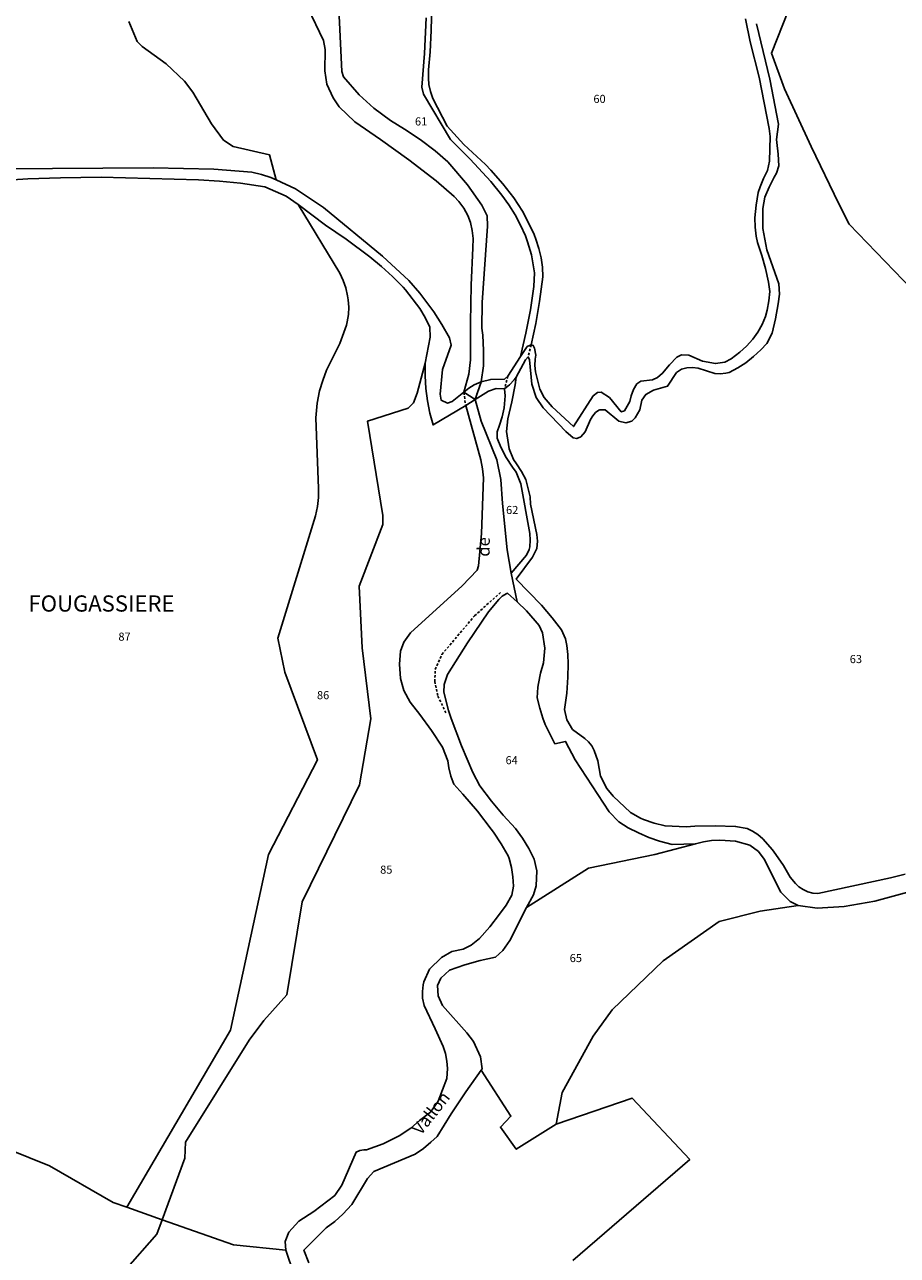
# Model space of a CAD drawing. Units: metres. Extents: x 1032207 to 1037402, y 6306807 to 6314127.
# Drawn here: x 1033380 to 1033595, y 6312625 to 6312929 of the extents above; entities that cross this region are included whole.
import ezdxf
from ezdxf.enums import TextEntityAlignment as Align

# ---------------------------------------------------------------- set-up
doc = ezdxf.new("R2010")
doc.units = ezdxf.units.M
doc.linetypes.add('TOPO1', pattern=[1, 0.6, -0.4])
for name, color, linetype in [('ig_cad_detail_lineaire', 252, 'TOPO1'), ('ig_cad_divers_texte', 8, 'CONTINUOUS'), ('ig_cad_hydro', 140, 'CONTINUOUS'), ('ig_cad_lieudit', 7, 'ByLayer'), ('ig_cad_lieudit_texte', 210, 'CONTINUOUS'), ('ig_cad_parcel', 3, 'CONTINUOUS'), ('ig_cad_parcel_num', 3, 'CONTINUOUS')]:
    doc.layers.add(name, color=color, linetype=linetype)
doc.styles.add('Times New Roman', font='times.ttf')

msp = doc.modelspace()

# ---------------------------------------------------------------- linework, layer by layer
at = {"layer": 'ig_cad_detail_lineaire'}
for points in [[(1033504.96, 6312849.54), (1033504.27, 6312846.58)], [(1033492.66, 6312840.45), (1033491.14, 6312836.09)], [(1033499.25, 6312841.79), (1033498.39, 6312838.66)], [(1033488.34, 6312837.83), (1033488.82, 6312834.58)], [(1033483.95, 6312758.7), (1033481.9, 6312762.96), (1033481.2, 6312766.43), (1033481.28, 6312769.42), (1033482.96, 6312773.13), (1033491.01, 6312782.68), (1033497.52, 6312788.49)]]:
    msp.add_lwpolyline(points, dxfattribs=at)
at = {"layer": 'ig_cad_hydro'}
for points in [[(1033449.82, 6312932.72), (1033453.72, 6312924.64), (1033454.1, 6312922.48), (1033454.03, 6312917.22), (1033454.51, 6312913.94), (1033456.09, 6312910.53), (1033457.58, 6312908.32), (1033461.46, 6312904.58), (1033467.79, 6312900.23), (1033474.74, 6312895.22), (1033481.56, 6312890.04), (1033485.94, 6312886.19), (1033487.09, 6312884.91), (1033488.33, 6312883.26), (1033489.37, 6312881.51), (1033489.98, 6312879.74), (1033490.44, 6312877.78), (1033490.69, 6312875.78), (1033490.57, 6312873.49), (1033490.17, 6312864.27), (1033489.99, 6312855.05), (1033490.02, 6312845.82), (1033489.58, 6312842.31), (1033488.34, 6312837.83), (1033489.58, 6312838.86), (1033490.94, 6312839.7), (1033492.66, 6312840.45), (1033493.22, 6312844.34), (1033493.23, 6312848.15), (1033493.01, 6312851.94), (1033492.84, 6312853.65), (1033492.9, 6312860.01), (1033494.21, 6312878.85), (1033494.11, 6312881.4), (1033492.79, 6312884.03), (1033489.28, 6312889.03), (1033484.37, 6312894.71), (1033481.25, 6312897.47), (1033477.54, 6312900.21), (1033473.71, 6312902.78), (1033470.22, 6312904.92), (1033466.1, 6312908.01), (1033462.49, 6312911.26), (1033458.63, 6312915.72), (1033458.26, 6312917.01), (1033457.09, 6312941.25)], [(1033479.05, 6312930.31), (1033478.61, 6312921.51), (1033477.99, 6312913.12), (1033478.38, 6312911.4), (1033485.03, 6312900.26), (1033489.9, 6312895.37), (1033495.04, 6312889.86), (1033497.74, 6312886.49), (1033499.47, 6312884.14), (1033501.01, 6312881.67), (1033502.38, 6312879.09), (1033503.55, 6312876.44), (1033504.1, 6312874.98), (1033505.1, 6312871.8), (1033505.85, 6312867.29), (1033505.68, 6312863.93), (1033504.79, 6312858.17), (1033503.7, 6312852.44), (1033502.37, 6312846.69), (1033504.04, 6312849.13), (1033504.96, 6312849.54), (1033506.13, 6312854.86), (1033507.07, 6312860.21), (1033507.9, 6312866.33), (1033507.78, 6312868.7), (1033507.46, 6312871.05), (1033506.92, 6312873.36), (1033506.18, 6312875.61), (1033505.69, 6312876.81), (1033504.37, 6312879.71), (1033502.84, 6312882.52), (1033500.74, 6312885.8), (1033497.97, 6312889.29), (1033495.06, 6312892.65), (1033493.75, 6312894.04), (1033488.32, 6312898.99), (1033484.25, 6312903.5), (1033480.67, 6312910.37), (1033480.11, 6312912.07), (1033479.75, 6312913.83), (1033479.62, 6312915.39), (1033479.63, 6312917.43), (1033480.05, 6312921.86), (1033480.27, 6312927.14), (1033480.6, 6312940.26)], [(1033597.35, 6312718.91), (1033593.71, 6312717.97), (1033575.77, 6312714.11), (1033574.52, 6312714.23), (1033573.31, 6312714.56), (1033572.17, 6312715.08), (1033571.13, 6312715.77), (1033570.26, 6312716.61), (1033568.97, 6312718.11), (1033567.28, 6312721.01), (1033565.4, 6312723.77), (1033564.57, 6312724.91), (1033562.24, 6312727.59), (1033560.99, 6312728.64), (1033559.61, 6312729.52), (1033558.3, 6312730.16), (1033555.47, 6312730.68), (1033550.44, 6312730.79), (1033545.41, 6312730.7), (1033543.23, 6312730.59), (1033538.08, 6312730.79), (1033535.38, 6312731.49), (1033532.75, 6312732.38), (1033531.98, 6312732.68), (1033529.56, 6312734.07), (1033525.24, 6312738.16), (1033523.69, 6312740.06), (1033522.14, 6312743.05), (1033521.48, 6312746.86), (1033520.58, 6312749.43), (1033519.96, 6312750.56), (1033519.15, 6312751.57), (1033518.25, 6312752.39), (1033515.18, 6312754.63), (1033513.8, 6312756.97), (1033513.25, 6312759.56), (1033513.76, 6312763.54), (1033514.07, 6312767.53), (1033514.14, 6312770.78), (1033514.07, 6312773.08), (1033513.77, 6312775.36), (1033513.44, 6312776.94), (1033512.44, 6312779.18), (1033510.19, 6312782.19), (1033507.56, 6312785.32), (1033501.29, 6312791.67), (1033505.29, 6312797.14), (1033506.35, 6312799.26), (1033506.55, 6312801.08), (1033506.35, 6312802.76), (1033504.79, 6312810.18), (1033504.71, 6312812.01), (1033503.64, 6312816.28), (1033502.61, 6312818.27), (1033501.39, 6312820.17), (1033500.59, 6312821.24), (1033499.59, 6312823.87), (1033498.89, 6312828.16), (1033499.24, 6312831.29), (1033500.24, 6312835.46), (1033501.01, 6312839.69), (1033501.29, 6312841.56), (1033500.79, 6312840.91), (1033499.67, 6312839.71), (1033498.39, 6312838.66), (1033498.59, 6312837), (1033498.3, 6312834.01), (1033497.84, 6312831.82), (1033497.19, 6312829.69), (1033496.55, 6312828.09), (1033496.6, 6312826.55), (1033497.46, 6312824.27), (1033498.85, 6312821.76), (1033500.41, 6312819.35), (1033501.29, 6312818.16), (1033502.43, 6312815.25), (1033504.65, 6312802.99), (1033504.75, 6312801.35), (1033504.64, 6312799.7), (1033504.53, 6312799.03), (1033503.84, 6312797.62), (1033500.06, 6312793.2), (1033499.05, 6312798.98), (1033497.89, 6312810.41), (1033497.53, 6312816.3), (1033496.52, 6312821.16), (1033492.61, 6312830.67), (1033491.14, 6312836.09), (1033488.82, 6312834.58), (1033492.56, 6312821.2), (1033492.97, 6312818.98), (1033493.18, 6312816.75), (1033492.71, 6312802.95), (1033491.95, 6312794.99), (1033491.66, 6312793.93), (1033487.93, 6312790.09), (1033475.18, 6312778.5), (1033473.54, 6312776.17), (1033472.75, 6312773.91), (1033472.45, 6312770.7), (1033472.75, 6312767.16), (1033473.52, 6312764.26), (1033475.13, 6312761.37), (1033477.49, 6312758.34), (1033480.36, 6312754.36), (1033483.05, 6312750.27), (1033484.4, 6312746.9), (1033484.65, 6312745.12), (1033485.17, 6312743.08), (1033485.86, 6312741.12), (1033488.1, 6312738.63), (1033491.7, 6312734.4), (1033495.13, 6312730.03), (1033495.7, 6312729.24), (1033497.6, 6312726.38), (1033499.33, 6312723.43), (1033499.55, 6312722.73), (1033500.11, 6312720.51), (1033500.49, 6312718.25), (1033500.65, 6312715.96), (1033500.19, 6312713.69), (1033498.79, 6312711.22), (1033497.2, 6312709), (1033494.77, 6312705.92), (1033492.2, 6312702.98), (1033490.2, 6312701.39), (1033488.2, 6312700.41), (1033485.39, 6312699.79), (1033482.86, 6312698.28), (1033479.9, 6312695.4), (1033478.46, 6312692.3), (1033478.31, 6312691.58), (1033478.11, 6312689.92), (1033478.11, 6312688.24), (1033478.55, 6312686.49), (1033481.25, 6312680.7), (1033483.26, 6312676.35), (1033483.8, 6312674.6), (1033484.15, 6312672.76), (1033484.3, 6312670.9), (1033484.12, 6312668.46), (1033482.05, 6312662.86), (1033480.12, 6312660.1), (1033477.45, 6312658.1), (1033475.27, 6312656.18), (1033472.4, 6312654.27), (1033468.41, 6312652.3), (1033464.34, 6312650.82), (1033463.68, 6312650.83), (1033462.7, 6312650.65), (1033461.78, 6312650.27), (1033458.22, 6312642.15), (1033456.5, 6312639.55), (1033451.31, 6312635.62), (1033447.57, 6312633.21), (1033445.18, 6312630.48), (1033444.25, 6312628.23), (1033444.44, 6312626.08), (1033448.32, 6312614.41)], [(1033450.12, 6312622.96), (1033448.86, 6312626.08), (1033454.33, 6312631.56), (1033456.47, 6312633.17), (1033458.48, 6312634.94), (1033460.72, 6312637.32), (1033464.56, 6312643.72), (1033466.11, 6312645.46), (1033476.36, 6312649.8), (1033478.36, 6312651.16), (1033480.25, 6312652.69), (1033481.78, 6312654.15), (1033485.22, 6312659.69), (1033488.82, 6312665.12), (1033492.66, 6312670.49), (1033492.9, 6312670.84), (1033492.45, 6312673.81), (1033490.74, 6312677.55), (1033489.08, 6312679.71), (1033483.12, 6312686.46), (1033482.01, 6312688.83), (1033481.84, 6312691.42), (1033482.69, 6312693.23), (1033484.83, 6312695.22), (1033488.57, 6312696.49), (1033492.39, 6312697.55), (1033496.17, 6312698.41), (1033498.03, 6312700.04), (1033499.68, 6312702.54), (1033503.8, 6312710.62), (1033505.53, 6312713.82), (1033506.26, 6312716), (1033506.35, 6312719.67), (1033505.76, 6312722.57), (1033504.39, 6312725.22), (1033502.84, 6312727.74), (1033501.1, 6312730.18), (1033498.07, 6312733.46), (1033495.2, 6312736.89), (1033492.3, 6312740.73), (1033490.56, 6312743.95), (1033487.81, 6312750.6), (1033485.27, 6312757.34), (1033484.57, 6312759.29), (1033483.43, 6312763.83), (1033483.53, 6312765.72), (1033484.29, 6312768.18), (1033489.28, 6312775.97), (1033494.45, 6312783.66), (1033496.98, 6312786.72), (1033497.84, 6312787.48), (1033498.82, 6312788.08), (1033499.11, 6312788.22), (1033501.56, 6312786.11), (1033503.85, 6312783.86), (1033505.99, 6312781.46), (1033506.94, 6312780.28), (1033507.82, 6312778.49), (1033508.4, 6312774.67), (1033508.07, 6312771.05), (1033507.33, 6312768.52), (1033506.78, 6312765.96), (1033506.65, 6312765.07), (1033506.51, 6312762.45), (1033507.1, 6312759.89), (1033507.87, 6312757.37), (1033508.48, 6312755.83), (1033510.86, 6312751.06), (1033513.5, 6312751.67), (1033515.89, 6312747.12), (1033524.28, 6312734.28), (1033526.6, 6312731.83), (1033528.98, 6312730.35), (1033531.46, 6312729.06), (1033534.03, 6312727.95), (1033536.7, 6312727.04), (1033539.82, 6312726.23), (1033545.58, 6312726.36), (1033547.54, 6312726.86), (1033549.54, 6312727.16), (1033551.56, 6312727.24), (1033555.47, 6312727.05), (1033558.97, 6312726.08), (1033561.16, 6312724.44), (1033562.49, 6312722.6), (1033566.65, 6312714.47), (1033568.95, 6312712.14), (1033570.91, 6312711.16), (1033575.64, 6312710.51), (1033582.25, 6312710.9), (1033589.87, 6312712.18), (1033603.43, 6312715.9)]]:
    msp.add_lwpolyline(points, dxfattribs=at)
at = {"layer": 'ig_cad_lieudit'}
for points in [[(1033405.63, 6312929.41), (1033407.67, 6312924.43), (1033408.88, 6312923.22), (1033414.86, 6312918.91), (1033419.34, 6312914.6), (1033421.4, 6312911.96), (1033426.03, 6312904.09), (1033429.01, 6312900.1), (1033431.4, 6312898.48), (1033440.4, 6312896.42), (1033442.05, 6312890.29), (1033446.79, 6312888.05), (1033453.74, 6312883.45), (1033468.29, 6312871.45), (1033474.74, 6312865.45), (1033477.47, 6312862.29), (1033478.74, 6312860.7), (1033480.93, 6312857.67), (1033482.95, 6312854.54), (1033484.79, 6312851.29), (1033485.23, 6312849.47), (1033483.12, 6312843.45), (1033482.52, 6312837.34), (1033482.74, 6312835.91), (1033484.29, 6312835.18), (1033485.5, 6312835.59), (1033488.34, 6312837.83), (1033491.14, 6312836.09), (1033492.66, 6312840.45), (1033493.22, 6312844.34), (1033493.23, 6312848.15), (1033493.01, 6312851.94), (1033492.84, 6312853.65), (1033492.9, 6312860.01), (1033494.21, 6312878.85), (1033494.11, 6312881.4), (1033492.79, 6312884.03), (1033489.28, 6312889.03), (1033484.37, 6312894.71), (1033481.25, 6312897.47), (1033477.54, 6312900.21), (1033473.71, 6312902.78), (1033470.22, 6312904.92), (1033466.1, 6312908.01), (1033462.49, 6312911.26), (1033458.63, 6312915.72), (1033458.26, 6312917.01), (1033457.09, 6312941.25)], [(1033457.09, 6312941.25), (1033458.26, 6312917.01), (1033458.63, 6312915.72), (1033462.49, 6312911.26), (1033466.1, 6312908.01), (1033470.22, 6312904.92), (1033473.71, 6312902.78), (1033477.54, 6312900.21), (1033481.25, 6312897.47), (1033484.37, 6312894.71), (1033489.28, 6312889.03), (1033492.79, 6312884.03), (1033494.11, 6312881.4), (1033494.21, 6312878.85), (1033492.9, 6312860.01), (1033492.84, 6312853.65), (1033493.01, 6312851.94), (1033493.23, 6312848.15), (1033493.22, 6312844.34), (1033492.66, 6312840.45), (1033491.14, 6312836.09), (1033492.61, 6312830.67), (1033496.52, 6312821.16), (1033497.53, 6312816.3), (1033497.89, 6312810.41), (1033499.05, 6312798.98), (1033500.06, 6312793.2), (1033501.56, 6312786.11), (1033503.85, 6312783.86), (1033505.99, 6312781.46), (1033506.94, 6312780.28), (1033507.82, 6312778.49), (1033508.4, 6312774.67), (1033508.07, 6312771.05), (1033507.33, 6312768.52), (1033506.78, 6312765.96), (1033506.65, 6312765.07), (1033506.51, 6312762.45), (1033507.1, 6312759.89), (1033507.87, 6312757.37), (1033508.48, 6312755.83), (1033510.86, 6312751.06), (1033513.5, 6312751.67), (1033515.89, 6312747.12), (1033524.28, 6312734.28), (1033526.6, 6312731.83), (1033528.98, 6312730.35), (1033531.46, 6312729.06), (1033534.03, 6312727.95), (1033536.7, 6312727.04), (1033539.82, 6312726.23), (1033545.58, 6312726.36), (1033547.54, 6312726.86), (1033549.54, 6312727.16), (1033551.56, 6312727.24), (1033555.47, 6312727.05), (1033558.97, 6312726.08), (1033561.16, 6312724.44), (1033562.49, 6312722.6), (1033566.65, 6312714.47), (1033568.95, 6312712.14), (1033570.91, 6312711.16), (1033575.64, 6312710.51), (1033582.25, 6312710.9), (1033589.87, 6312712.18), (1033603.43, 6312715.9)], [(1033450.12, 6312622.96), (1033448.86, 6312626.08), (1033454.33, 6312631.56), (1033456.47, 6312633.17), (1033458.48, 6312634.94), (1033460.72, 6312637.32), (1033464.56, 6312643.72), (1033466.11, 6312645.46), (1033476.36, 6312649.8), (1033478.36, 6312651.16), (1033480.25, 6312652.69), (1033481.78, 6312654.15), (1033485.22, 6312659.69), (1033488.82, 6312665.12), (1033492.66, 6312670.49), (1033492.9, 6312670.84), (1033492.45, 6312673.81), (1033490.74, 6312677.55), (1033489.08, 6312679.71), (1033483.12, 6312686.46), (1033482.01, 6312688.83), (1033481.84, 6312691.42), (1033482.69, 6312693.23), (1033484.83, 6312695.22), (1033488.57, 6312696.49), (1033492.39, 6312697.55), (1033496.17, 6312698.41), (1033498.03, 6312700.04), (1033499.68, 6312702.54), (1033503.8, 6312710.62), (1033505.53, 6312713.82), (1033506.26, 6312716), (1033506.35, 6312719.67), (1033505.76, 6312722.57), (1033504.39, 6312725.22), (1033502.84, 6312727.74), (1033501.1, 6312730.18), (1033498.07, 6312733.46), (1033495.2, 6312736.89), (1033492.3, 6312740.73), (1033490.56, 6312743.95), (1033487.81, 6312750.6), (1033485.27, 6312757.34), (1033484.57, 6312759.29), (1033483.43, 6312763.83), (1033483.53, 6312765.72), (1033484.29, 6312768.18), (1033489.28, 6312775.97), (1033494.45, 6312783.66), (1033496.98, 6312786.72), (1033497.84, 6312787.48), (1033498.82, 6312788.08), (1033499.11, 6312788.22), (1033501.56, 6312786.11), (1033500.06, 6312793.2), (1033499.05, 6312798.98), (1033497.89, 6312810.41), (1033497.53, 6312816.3), (1033496.52, 6312821.16), (1033492.61, 6312830.67), (1033491.14, 6312836.09), (1033488.34, 6312837.83), (1033485.5, 6312835.59), (1033484.29, 6312835.18), (1033482.74, 6312835.91), (1033482.52, 6312837.34), (1033483.12, 6312843.45), (1033485.23, 6312849.47), (1033484.79, 6312851.29), (1033482.95, 6312854.54), (1033480.93, 6312857.67), (1033478.74, 6312860.7), (1033477.47, 6312862.29), (1033474.74, 6312865.45), (1033468.29, 6312871.45), (1033453.74, 6312883.45), (1033446.79, 6312888.05), (1033442.05, 6312890.29), (1033440.4, 6312896.42), (1033431.4, 6312898.48), (1033429.01, 6312900.1), (1033426.03, 6312904.09), (1033421.4, 6312911.96), (1033419.34, 6312914.6), (1033414.86, 6312918.91), (1033408.88, 6312923.22), (1033407.67, 6312924.43), (1033405.63, 6312929.41)], [(1033603.43, 6312715.9), (1033589.87, 6312712.18), (1033582.25, 6312710.9), (1033575.64, 6312710.51), (1033570.91, 6312711.16), (1033568.95, 6312712.14), (1033566.65, 6312714.47), (1033562.49, 6312722.6), (1033561.16, 6312724.44), (1033558.97, 6312726.08), (1033555.47, 6312727.05), (1033551.56, 6312727.24), (1033549.54, 6312727.16), (1033547.54, 6312726.86), (1033545.58, 6312726.36), (1033539.82, 6312726.23), (1033536.7, 6312727.04), (1033534.03, 6312727.95), (1033531.46, 6312729.06), (1033528.98, 6312730.35), (1033526.6, 6312731.83), (1033524.28, 6312734.28), (1033515.89, 6312747.12), (1033513.5, 6312751.67), (1033510.86, 6312751.06), (1033508.48, 6312755.83), (1033507.87, 6312757.37), (1033507.1, 6312759.89), (1033506.51, 6312762.45), (1033506.65, 6312765.07), (1033506.78, 6312765.96), (1033507.33, 6312768.52), (1033508.07, 6312771.05), (1033508.4, 6312774.67), (1033507.82, 6312778.49), (1033506.94, 6312780.28), (1033505.99, 6312781.46), (1033503.85, 6312783.86), (1033501.56, 6312786.11), (1033499.11, 6312788.22), (1033498.82, 6312788.08), (1033497.84, 6312787.48), (1033496.98, 6312786.72), (1033494.45, 6312783.66), (1033489.28, 6312775.97), (1033484.29, 6312768.18), (1033483.53, 6312765.72), (1033483.43, 6312763.83), (1033484.57, 6312759.29), (1033485.27, 6312757.34), (1033487.81, 6312750.6), (1033490.56, 6312743.95), (1033492.3, 6312740.73), (1033495.2, 6312736.89), (1033498.07, 6312733.46), (1033501.1, 6312730.18), (1033502.84, 6312727.74), (1033504.39, 6312725.22), (1033505.76, 6312722.57), (1033506.35, 6312719.67), (1033506.26, 6312716), (1033505.53, 6312713.82), (1033503.8, 6312710.62), (1033499.68, 6312702.54), (1033498.03, 6312700.04), (1033496.17, 6312698.41), (1033492.39, 6312697.55), (1033488.57, 6312696.49), (1033484.83, 6312695.22), (1033482.69, 6312693.23), (1033481.84, 6312691.42), (1033482.01, 6312688.83), (1033483.12, 6312686.46), (1033489.08, 6312679.71), (1033490.74, 6312677.55), (1033492.45, 6312673.81), (1033492.9, 6312670.84), (1033492.66, 6312670.49), (1033488.82, 6312665.12), (1033485.22, 6312659.69), (1033481.78, 6312654.15), (1033480.25, 6312652.69), (1033478.36, 6312651.16), (1033476.36, 6312649.8), (1033466.11, 6312645.46), (1033464.56, 6312643.72), (1033460.72, 6312637.32), (1033458.48, 6312634.94), (1033456.47, 6312633.17), (1033454.33, 6312631.56), (1033448.86, 6312626.08), (1033450.12, 6312622.96)]]:
    msp.add_lwpolyline(points, dxfattribs=at)
at = {"layer": 'ig_cad_parcel'}
for points in [[(1033601.34, 6312860.94), (1033583.51, 6312879.33), (1033581, 6312884.39), (1033574.17, 6312898.5), (1033567.54, 6312912.72), (1033564.34, 6312921.58), (1033572.54, 6312942.47)], [(1033572.54, 6312942.47), (1033564.34, 6312921.58), (1033567.54, 6312912.72), (1033574.17, 6312898.5), (1033581, 6312884.39), (1033583.51, 6312879.33), (1033601.34, 6312860.94)], [(1033457.09, 6312941.25), (1033458.26, 6312917.01), (1033458.63, 6312915.72), (1033462.49, 6312911.26), (1033466.1, 6312908.01), (1033470.22, 6312904.92), (1033473.71, 6312902.78), (1033477.54, 6312900.21), (1033481.25, 6312897.47), (1033484.37, 6312894.71), (1033489.28, 6312889.03), (1033492.79, 6312884.03), (1033494.11, 6312881.4), (1033494.21, 6312878.85), (1033492.9, 6312860.01), (1033492.84, 6312853.65), (1033493.01, 6312851.94), (1033493.23, 6312848.15), (1033493.22, 6312844.34), (1033492.66, 6312840.45), (1033495, 6312841), (1033498.4, 6312841.06), (1033499.25, 6312841.79), (1033502.37, 6312846.69), (1033503.7, 6312852.44), (1033504.79, 6312858.17), (1033505.68, 6312863.93), (1033505.85, 6312867.29), (1033505.1, 6312871.8), (1033504.1, 6312874.98), (1033503.55, 6312876.44), (1033502.38, 6312879.09), (1033501.01, 6312881.67), (1033499.47, 6312884.14), (1033497.74, 6312886.49), (1033495.04, 6312889.86), (1033489.9, 6312895.37), (1033485.03, 6312900.26), (1033478.38, 6312911.4), (1033477.99, 6312913.12), (1033478.61, 6312921.51), (1033479.05, 6312930.31)], [(1033480.6, 6312940.26), (1033480.27, 6312927.14), (1033480.05, 6312921.86), (1033479.63, 6312917.43), (1033479.62, 6312915.39), (1033479.75, 6312913.83), (1033480.11, 6312912.07), (1033480.67, 6312910.37), (1033484.25, 6312903.5), (1033488.32, 6312898.99), (1033493.75, 6312894.04), (1033495.06, 6312892.65), (1033497.97, 6312889.29), (1033500.74, 6312885.8), (1033502.84, 6312882.52), (1033504.37, 6312879.71), (1033505.69, 6312876.81), (1033506.18, 6312875.61), (1033506.92, 6312873.36), (1033507.46, 6312871.05), (1033507.78, 6312868.7), (1033507.9, 6312866.33), (1033507.07, 6312860.21), (1033506.13, 6312854.86), (1033504.96, 6312849.54), (1033505.51, 6312849.39), (1033505.84, 6312848.76), (1033506.13, 6312846.97), (1033505.97, 6312846.01), (1033505.91, 6312844.46), (1033506.04, 6312842.91), (1033507.13, 6312838.61), (1033508.19, 6312836.53), (1033510.21, 6312834.28), (1033515.44, 6312829.38), (1033520.29, 6312836.93), (1033521.37, 6312837.82), (1033522.24, 6312837.87), (1033524.33, 6312836.57), (1033527.23, 6312832.98), (1033528.02, 6312833.28), (1033529.36, 6312835.58), (1033529.71, 6312836.97), (1033530.29, 6312838.49), (1033531.08, 6312839.92), (1033532.05, 6312840.59), (1033534.96, 6312840.93), (1033536.22, 6312841.51), (1033537.46, 6312842.54), (1033539.11, 6312844.58), (1033540.96, 6312846.48), (1033542.13, 6312847.12), (1033543.95, 6312847.03), (1033547.27, 6312845.49), (1033550.47, 6312844.91), (1033552.81, 6312845.27), (1033554.4, 6312846.12), (1033556.5, 6312847.71), (1033558.17, 6312849.23), (1033559.7, 6312850.93), (1033560.94, 6312852.7), (1033562, 6312854.56), (1033562.84, 6312856.52), (1033563.28, 6312858.14), (1033563.71, 6312860.42), (1033563.93, 6312862.73), (1033563.58, 6312865.02), (1033562.89, 6312868.36), (1033561.99, 6312871.64), (1033560.9, 6312874.85), (1033560.58, 6312876.39), (1033560.3, 6312878.63), (1033560.25, 6312880.89), (1033560.55, 6312884.01), (1033561.08, 6312887.18), (1033561.52, 6312888.58), (1033562.35, 6312890.61), (1033563.37, 6312892.56), (1033563.85, 6312894.87), (1033564.01, 6312901.02), (1033563.8, 6312902.94), (1033561.3, 6312915.59), (1033559.07, 6312924.36), (1033557.92, 6312930.05)], [(1033405.63, 6312929.41), (1033407.67, 6312924.43), (1033408.88, 6312923.22), (1033414.86, 6312918.91), (1033419.34, 6312914.6), (1033421.4, 6312911.96), (1033426.03, 6312904.09), (1033429.01, 6312900.1), (1033431.4, 6312898.48), (1033440.4, 6312896.42), (1033442.05, 6312890.29), (1033446.79, 6312888.05), (1033453.74, 6312883.45), (1033468.29, 6312871.45), (1033474.74, 6312865.45), (1033477.47, 6312862.29), (1033478.74, 6312860.7), (1033480.93, 6312857.67), (1033482.95, 6312854.54), (1033484.79, 6312851.29), (1033485.23, 6312849.47), (1033483.12, 6312843.45), (1033482.52, 6312837.34), (1033482.74, 6312835.91), (1033484.29, 6312835.18), (1033485.5, 6312835.59), (1033488.34, 6312837.83), (1033489.58, 6312842.31), (1033490.02, 6312845.82), (1033489.99, 6312855.05), (1033490.17, 6312864.27), (1033490.57, 6312873.49), (1033490.69, 6312875.78), (1033490.44, 6312877.78), (1033489.98, 6312879.74), (1033489.37, 6312881.51), (1033488.33, 6312883.26), (1033487.09, 6312884.91), (1033485.94, 6312886.19), (1033481.56, 6312890.04), (1033474.74, 6312895.22), (1033467.79, 6312900.23), (1033461.46, 6312904.58), (1033457.58, 6312908.32), (1033456.09, 6312910.53), (1033454.51, 6312913.94), (1033454.03, 6312917.22), (1033454.1, 6312922.48), (1033453.72, 6312924.64), (1033449.82, 6312932.72)], [(1033405.63, 6312929.41), (1033407.67, 6312924.43), (1033408.88, 6312923.22), (1033414.86, 6312918.91), (1033419.34, 6312914.6), (1033421.4, 6312911.96), (1033426.03, 6312904.09), (1033429.01, 6312900.1), (1033431.4, 6312898.48), (1033440.4, 6312896.42), (1033442.05, 6312890.29), (1033440.68, 6312890.86), (1033438.37, 6312891.62), (1033436, 6312892.18), (1033426.62, 6312892.89), (1033411.63, 6312893.24), (1033374.34, 6312892.98)], [(1033560.61, 6312928.83), (1033563.96, 6312915.11), (1033566.08, 6312904.06), (1033565.55, 6312900.2), (1033565.68, 6312899.46), (1033566.02, 6312896.6), (1033566.15, 6312893.73), (1033565.57, 6312891.92), (1033565, 6312890.94), (1033563.76, 6312888.5), (1033562.72, 6312885.98), (1033562.23, 6312883.21), (1033562.17, 6312878.25), (1033563.19, 6312873), (1033566.18, 6312864.59), (1033566.28, 6312862.03), (1033565.97, 6312859.65), (1033565.33, 6312856.01), (1033564.48, 6312852.41), (1033563.17, 6312849.88), (1033561.69, 6312848.28), (1033559.93, 6312846.64), (1033558.04, 6312845.15), (1033556.01, 6312843.86), (1033553.88, 6312842.73), (1033553.03, 6312842.54), (1033551.68, 6312842.4), (1033550.33, 6312842.47), (1033546.24, 6312843.81), (1033544.84, 6312843.94), (1033543.47, 6312843.87), (1033542.11, 6312843.58), (1033540.88, 6312842.69), (1033538.67, 6312839.32), (1033535.18, 6312838.34), (1033533.3, 6312837.32), (1033532.35, 6312835.89), (1033531.81, 6312833.47), (1033530.69, 6312831.52), (1033529.84, 6312830.68), (1033528.38, 6312830.31), (1033526.6, 6312830.74), (1033523.25, 6312833.48), (1033521.95, 6312833.54), (1033521.7, 6312833.4), (1033520.89, 6312832.81), (1033520.2, 6312832.04), (1033519.68, 6312831.16), (1033518.3, 6312828.04), (1033517.24, 6312826.83), (1033516.26, 6312826.41), (1033515.33, 6312826.6), (1033513.55, 6312828.19), (1033507.93, 6312834.03), (1033506.24, 6312836.58), (1033505.17, 6312839.86), (1033504.61, 6312845.89), (1033504.27, 6312846.58), (1033503.6, 6312845.85), (1033501.29, 6312841.56), (1033501.01, 6312839.69), (1033500.24, 6312835.46), (1033499.24, 6312831.29), (1033498.89, 6312828.16), (1033499.59, 6312823.87), (1033500.59, 6312821.24), (1033501.39, 6312820.17), (1033502.61, 6312818.27), (1033503.64, 6312816.28), (1033504.71, 6312812.01), (1033504.79, 6312810.18), (1033506.35, 6312802.76), (1033506.55, 6312801.08), (1033506.35, 6312799.26), (1033505.29, 6312797.14), (1033501.29, 6312791.67), (1033507.56, 6312785.32), (1033510.19, 6312782.19), (1033512.44, 6312779.18), (1033513.44, 6312776.94), (1033513.77, 6312775.36), (1033514.07, 6312773.08), (1033514.14, 6312770.78), (1033514.07, 6312767.53), (1033513.76, 6312763.54), (1033513.25, 6312759.56), (1033513.8, 6312756.97), (1033515.18, 6312754.63), (1033518.25, 6312752.39), (1033519.15, 6312751.57), (1033519.96, 6312750.56), (1033520.58, 6312749.43), (1033521.48, 6312746.86), (1033522.14, 6312743.05), (1033523.69, 6312740.06), (1033525.24, 6312738.16), (1033529.56, 6312734.07), (1033531.98, 6312732.68), (1033532.75, 6312732.38), (1033535.38, 6312731.49), (1033538.08, 6312730.79), (1033543.23, 6312730.59), (1033545.41, 6312730.7), (1033550.44, 6312730.79), (1033555.47, 6312730.68), (1033558.3, 6312730.16), (1033559.61, 6312729.52), (1033560.99, 6312728.64), (1033562.24, 6312727.59), (1033564.57, 6312724.91), (1033565.4, 6312723.77), (1033567.28, 6312721.01), (1033568.97, 6312718.11), (1033570.26, 6312716.61), (1033571.13, 6312715.77), (1033572.17, 6312715.08), (1033573.31, 6312714.56), (1033574.52, 6312714.23), (1033575.77, 6312714.11), (1033593.71, 6312717.97), (1033597.35, 6312718.91)], [(1033359.11, 6312889.11), (1033380.7, 6312890.49), (1033388.78, 6312890.79), (1033398.81, 6312890.93), (1033422.83, 6312890.26), (1033428.02, 6312889.95), (1033433.18, 6312889.43), (1033439.25, 6312888.55), (1033444.49, 6312886.22), (1033447.44, 6312884.22), (1033457.75, 6312867.25), (1033458.59, 6312865.46), (1033459.22, 6312863.59), (1033459.67, 6312861.67), (1033459.81, 6312860.67), (1033459.94, 6312858.84), (1033459.87, 6312857.02), (1033459.58, 6312855.22), (1033459.37, 6312854.38), (1033457.73, 6312849.85), (1033454.48, 6312843.33), (1033453.51, 6312840.78), (1033452.75, 6312838.16), (1033452.13, 6312835.16), (1033451.78, 6312831.52), (1033452.5, 6312814.09), (1033452.46, 6312811.84), (1033452.22, 6312809.61), (1033451.74, 6312807.32), (1033442.45, 6312777.14), (1033444.13, 6312768.73), (1033452.22, 6312747.08), (1033440.16, 6312723.76), (1033430.71, 6312680.38), (1033405.16, 6312636.67), (1033401.72, 6312637.84), (1033386, 6312646.88), (1033361.25, 6312656.82)], [(1033515.26, 6312623.48), (1033544.17, 6312648.48), (1033529.91, 6312663.61), (1033511.17, 6312657.15), (1033512.61, 6312664.96), (1033520.3, 6312678.87), (1033524.99, 6312685.41), (1033537.62, 6312697.47), (1033551.44, 6312707.19), (1033561.52, 6312709.75), (1033570.91, 6312711.16), (1033575.64, 6312710.51), (1033582.25, 6312710.9), (1033589.87, 6312712.18), (1033603.43, 6312715.9)], [(1033450.12, 6312622.96), (1033448.86, 6312626.08), (1033454.33, 6312631.56), (1033456.47, 6312633.17), (1033458.48, 6312634.94), (1033460.72, 6312637.32), (1033464.56, 6312643.72), (1033466.11, 6312645.46), (1033476.36, 6312649.8), (1033478.36, 6312651.16), (1033480.25, 6312652.69), (1033481.78, 6312654.15), (1033485.22, 6312659.69), (1033488.82, 6312665.12), (1033492.66, 6312670.49), (1033500, 6312659.12), (1033497.4, 6312656.45), (1033501.29, 6312650.99), (1033511.17, 6312657.15), (1033529.91, 6312663.61), (1033544.17, 6312648.48), (1033515.26, 6312623.48)], [(1033381.27, 6312594.5), (1033412.53, 6312630.05), (1033413.87, 6312633.59), (1033431.48, 6312627.36), (1033444.44, 6312626.08), (1033448.32, 6312614.41)]]:
    msp.add_lwpolyline(points, dxfattribs=at)
for points in [[(1033447.44, 6312884.22), (1033457.75, 6312867.25), (1033458.59, 6312865.46), (1033459.22, 6312863.59), (1033459.67, 6312861.67), (1033459.81, 6312860.67), (1033459.94, 6312858.84), (1033459.87, 6312857.02), (1033459.58, 6312855.22), (1033459.37, 6312854.38), (1033457.73, 6312849.85), (1033454.48, 6312843.33), (1033453.51, 6312840.78), (1033452.75, 6312838.16), (1033452.13, 6312835.16), (1033451.78, 6312831.52), (1033452.5, 6312814.09), (1033452.46, 6312811.84), (1033452.22, 6312809.61), (1033451.74, 6312807.32), (1033442.45, 6312777.14), (1033444.13, 6312768.73), (1033452.22, 6312747.08), (1033440.16, 6312723.76), (1033430.71, 6312680.38), (1033405.16, 6312636.67), (1033413.87, 6312633.59), (1033419.49, 6312648.79), (1033419.65, 6312652.75), (1033435.36, 6312677.88), (1033438.98, 6312682.8), (1033444.61, 6312689.11), (1033448.47, 6312712.06), (1033462.58, 6312740.95), (1033465.4, 6312757.23), (1033463.29, 6312774.72), (1033462.47, 6312789.96), (1033468.33, 6312805.19), (1033468.34, 6312807.46), (1033464.59, 6312830.71), (1033474.58, 6312833.94), (1033475.92, 6312835.27), (1033476.82, 6312837.6), (1033478.8, 6312845), (1033480.08, 6312851.43), (1033479.93, 6312853.91), (1033478.8, 6312856.29), (1033477.51, 6312858.5), (1033473.98, 6312863.14), (1033473.38, 6312863.79), (1033470.78, 6312866.44), (1033468.03, 6312868.93), (1033465.16, 6312871.26), (1033459.29, 6312875.63), (1033454.19, 6312879.13)], [(1033413.87, 6312633.59), (1033431.48, 6312627.36), (1033444.44, 6312626.08), (1033444.25, 6312628.23), (1033445.18, 6312630.48), (1033447.57, 6312633.21), (1033451.31, 6312635.62), (1033456.5, 6312639.55), (1033458.22, 6312642.15), (1033461.78, 6312650.27), (1033462.7, 6312650.65), (1033463.68, 6312650.83), (1033464.34, 6312650.82), (1033468.41, 6312652.3), (1033472.4, 6312654.27), (1033475.27, 6312656.18), (1033477.45, 6312658.1), (1033480.12, 6312660.1), (1033482.05, 6312662.86), (1033484.12, 6312668.46), (1033484.3, 6312670.9), (1033484.15, 6312672.76), (1033483.8, 6312674.6), (1033483.26, 6312676.35), (1033481.25, 6312680.7), (1033478.55, 6312686.49), (1033478.11, 6312688.24), (1033478.11, 6312689.92), (1033478.31, 6312691.58), (1033478.46, 6312692.3), (1033479.9, 6312695.4), (1033482.86, 6312698.28), (1033485.39, 6312699.79), (1033488.2, 6312700.41), (1033490.2, 6312701.39), (1033492.2, 6312702.98), (1033494.77, 6312705.92), (1033497.2, 6312709), (1033498.79, 6312711.22), (1033500.19, 6312713.69), (1033500.65, 6312715.96), (1033500.49, 6312718.25), (1033500.11, 6312720.51), (1033499.55, 6312722.73), (1033499.33, 6312723.43), (1033497.6, 6312726.38), (1033495.7, 6312729.24), (1033495.13, 6312730.03), (1033491.7, 6312734.4), (1033488.1, 6312738.63), (1033485.86, 6312741.12), (1033485.17, 6312743.08), (1033484.65, 6312745.12), (1033484.4, 6312746.9), (1033483.05, 6312750.27), (1033480.36, 6312754.36), (1033477.49, 6312758.34), (1033475.13, 6312761.37), (1033473.52, 6312764.26), (1033472.75, 6312767.16), (1033472.45, 6312770.7), (1033472.75, 6312773.91), (1033473.54, 6312776.17), (1033475.18, 6312778.5), (1033487.93, 6312790.09), (1033491.66, 6312793.93), (1033491.95, 6312794.99), (1033492.71, 6312802.95), (1033493.18, 6312816.75), (1033492.97, 6312818.98), (1033492.56, 6312821.2), (1033488.82, 6312834.58), (1033480.78, 6312829.8), (1033480, 6312832.68), (1033479.39, 6312835.72), (1033478.97, 6312838.8), (1033478.79, 6312841.9), (1033478.8, 6312845), (1033476.82, 6312837.6), (1033475.92, 6312835.27), (1033474.58, 6312833.94), (1033464.59, 6312830.71), (1033468.34, 6312807.46), (1033468.33, 6312805.19), (1033462.47, 6312789.96), (1033463.29, 6312774.72), (1033465.4, 6312757.23), (1033462.58, 6312740.95), (1033448.47, 6312712.06), (1033444.61, 6312689.11), (1033438.98, 6312682.8), (1033435.36, 6312677.88), (1033419.65, 6312652.75), (1033419.49, 6312648.79)], [(1033492.61, 6312830.67), (1033496.52, 6312821.16), (1033497.53, 6312816.3), (1033497.89, 6312810.41), (1033499.05, 6312798.98), (1033500.06, 6312793.2), (1033503.84, 6312797.62), (1033504.53, 6312799.03), (1033504.64, 6312799.7), (1033504.75, 6312801.35), (1033504.65, 6312802.99), (1033502.43, 6312815.25), (1033501.29, 6312818.16), (1033500.41, 6312819.35), (1033498.85, 6312821.76), (1033497.46, 6312824.27), (1033496.6, 6312826.55), (1033496.55, 6312828.09), (1033497.19, 6312829.69), (1033497.84, 6312831.82), (1033498.3, 6312834.01), (1033498.59, 6312837), (1033498.39, 6312838.66), (1033496.35, 6312838.79), (1033494.43, 6312838.13), (1033491.14, 6312836.09)], [(1033545.58, 6312726.36), (1033535.49, 6312723.7), (1033519.17, 6312720.4), (1033503.8, 6312710.62), (1033505.53, 6312713.82), (1033506.26, 6312716), (1033506.35, 6312719.67), (1033505.76, 6312722.57), (1033504.39, 6312725.22), (1033502.84, 6312727.74), (1033501.1, 6312730.18), (1033498.07, 6312733.46), (1033495.2, 6312736.89), (1033492.3, 6312740.73), (1033490.56, 6312743.95), (1033487.81, 6312750.6), (1033485.27, 6312757.34), (1033484.57, 6312759.29), (1033483.43, 6312763.83), (1033483.53, 6312765.72), (1033484.29, 6312768.18), (1033489.28, 6312775.97), (1033494.45, 6312783.66), (1033496.98, 6312786.72), (1033497.84, 6312787.48), (1033498.82, 6312788.08), (1033499.11, 6312788.22), (1033501.56, 6312786.11), (1033503.85, 6312783.86), (1033505.99, 6312781.46), (1033506.94, 6312780.28), (1033507.82, 6312778.49), (1033508.4, 6312774.67), (1033508.07, 6312771.05), (1033507.33, 6312768.52), (1033506.78, 6312765.96), (1033506.65, 6312765.07), (1033506.51, 6312762.45), (1033507.1, 6312759.89), (1033507.87, 6312757.37), (1033508.48, 6312755.83), (1033510.86, 6312751.06), (1033513.5, 6312751.67), (1033515.89, 6312747.12), (1033524.28, 6312734.28), (1033526.6, 6312731.83), (1033528.98, 6312730.35), (1033531.46, 6312729.06), (1033534.03, 6312727.95), (1033536.7, 6312727.04), (1033539.82, 6312726.23)], [(1033570.91, 6312711.16), (1033561.52, 6312709.75), (1033551.44, 6312707.19), (1033537.62, 6312697.47), (1033524.99, 6312685.41), (1033520.3, 6312678.87), (1033512.61, 6312664.96), (1033511.17, 6312657.15), (1033501.29, 6312650.99), (1033497.4, 6312656.45), (1033500, 6312659.12), (1033492.66, 6312670.49), (1033492.9, 6312670.84), (1033492.45, 6312673.81), (1033490.74, 6312677.55), (1033489.08, 6312679.71), (1033483.12, 6312686.46), (1033482.01, 6312688.83), (1033481.84, 6312691.42), (1033482.69, 6312693.23), (1033484.83, 6312695.22), (1033488.57, 6312696.49), (1033492.39, 6312697.55), (1033496.17, 6312698.41), (1033498.03, 6312700.04), (1033499.68, 6312702.54), (1033503.8, 6312710.62), (1033519.17, 6312720.4), (1033535.49, 6312723.7), (1033545.58, 6312726.36), (1033547.54, 6312726.86), (1033549.54, 6312727.16), (1033551.56, 6312727.24), (1033555.47, 6312727.05), (1033558.97, 6312726.08), (1033561.16, 6312724.44), (1033562.49, 6312722.6), (1033566.65, 6312714.47), (1033568.95, 6312712.14)], [(1033341.55, 6312611.3), (1033337.43, 6312613.57), (1033339.02, 6312617.91), (1033360.1, 6312653.34), (1033361.25, 6312656.82), (1033386, 6312646.88), (1033401.72, 6312637.84), (1033405.16, 6312636.67), (1033413.87, 6312633.59), (1033412.53, 6312630.05), (1033381.27, 6312594.5), (1033375.72, 6312587.68), (1033373.59, 6312583.37), (1033355.58, 6312582.96), (1033355.52, 6312589.93), (1033356.59, 6312598.74), (1033356.7, 6312601.2), (1033355.86, 6312602.89), (1033353.9, 6312604.43)]]:
    msp.add_lwpolyline(points, close=True, dxfattribs=at)

# ---------------------------------------------------------------- texts
at = {"layer": 'ig_cad_divers_texte', "style": 'Times New Roman'}
for s, rotation, p in [('de', 89.1, (1033495.65, 6312797.23)), ('Vallon', 52, (1033478.51, 6312653.71))]:
    msp.add_text(s, height=3, rotation=rotation, dxfattribs=at).set_placement(p, align=Align.BOTTOM_LEFT)
at = {"layer": 'ig_cad_lieudit_texte', "style": 'Times New Roman'}
msp.add_text('FOUGASSIERE', height=4, dxfattribs=at).set_placement((1033380.84, 6312782.45), align=Align.BOTTOM_LEFT)
at = {"layer": 'ig_cad_parcel_num', "style": 'Times New Roman'}
for s, p in [('60', (1033520.36, 6312908.64)), ('61', (1033476.29, 6312903.08)), ('62', (1033498.79, 6312807.16)), ('87', (1033403.05, 6312775.89)), ('63', (1033583.67, 6312770.36)), ('86', (1033452.09, 6312761.45)), ('64', (1033498.66, 6312745.4)), ('85', (1033467.7, 6312718.37)), ('65', (1033514.5, 6312696.55))]:
    msp.add_text(s, height=2, dxfattribs=at).set_placement(p, align=Align.BOTTOM_LEFT)

doc.saveas('drawing.dxf')
